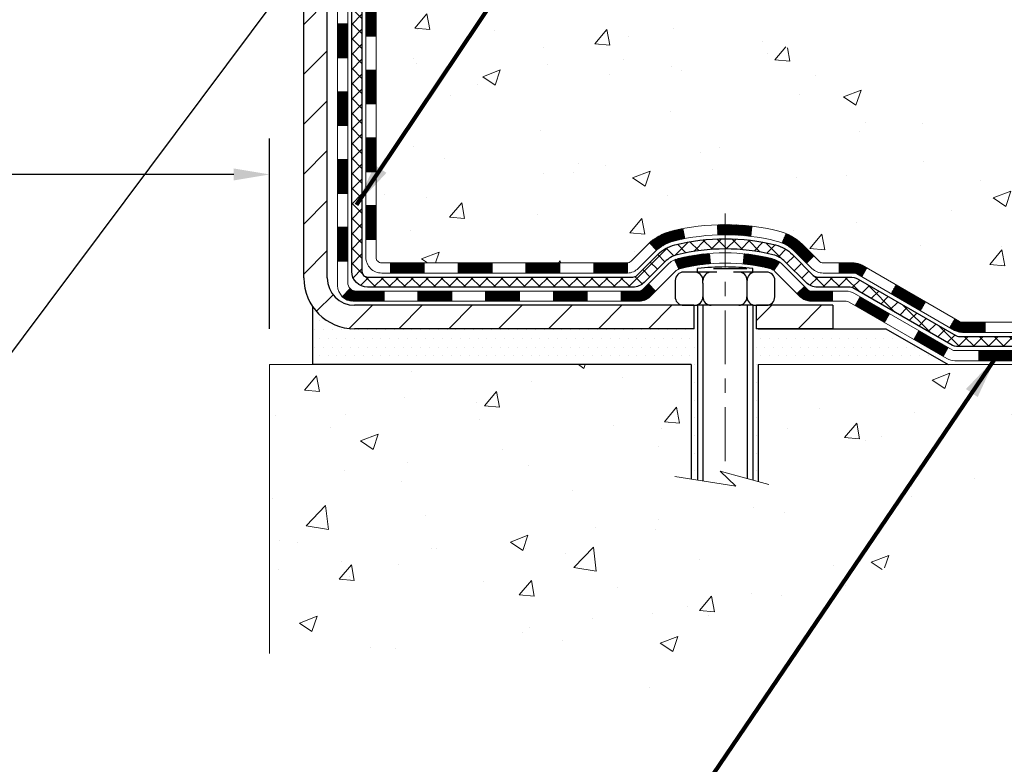
# Model space of a CAD drawing. Extents: x 780 to 3254, y -61 to 1977.
# Drawn here: x 808 to 815, y -48 to -43 of the extents above; entities that cross this region are included whole.
import ezdxf

# ---------------------------------------------------------------- set-up
doc = ezdxf.new("R2010")
doc.units = 0
doc.header["$LTSCALE"] = 5
doc.header["$MEASUREMENT"] = 0
doc.linetypes.add('CENTERX2', pattern=[4, 2.5, -0.5, 0.5, -0.5])
doc.layers.get('DEFPOINTS').update_dxf_attribs({"linetype": 'CONTINUOUS'})
for name, color, linetype, lineweight in [('CENTERLINE - L', 1, 'CENTERX2', 15), ('CONCRETE - H', 130, 'CONTINUOUS', 9), ('CONCRETE - L', 132, 'CONTINUOUS', 20), ('DECK COAT - H', 20, 'CONTINUOUS', 20), ('DECK COAT - L', 22, 'CONTINUOUS', 18), ('MIG FOOT - H', 251, 'CONTINUOUS', 20), ('MIG FOOT - L', 7, 'CONTINUOUS', 30), ('PVC SIDESHEET - H', 170, 'CONTINUOUS', 20), ('PVC SIDESHEET - L', 122, 'CONTINUOUS', 25), ('SCREW - L', 1, 'CONTINUOUS', 25), ('SETTING BED - H', 210, 'CONTINUOUS', 20), ('SETTING BED - L', 212, 'CONTINUOUS', 25), ('TEXT - 4', 241, 'CONTINUOUS', 25)]:
    doc.layers.add(name, color=color, linetype=linetype, lineweight=lineweight)
doc.layers.add('DIMS', color=50, linetype='CONTINUOUS')
doc.layers.add('METAL11', color=7, linetype='CONTINUOUS')
doc.styles.add('ROMANS', font='romans', dxfattribs={"width": 0.9})
doc.dimstyles.get("Standard").update_dxf_attribs({"dimtxt": 0.18, "dimasz": 0.18, "dimexe": 0.18, "dimexo": 0.0625, "dimgap": 0.09, "dimtad": 0, "dimtih": 1, "dimtoh": 1, "dimdec": 4, "dimzin": 0, "dimdsep": 46, "dimtxsty": 'Standard', "dimcen": 0.09, "dimadec": 0, "dimazin": 0, "dimtfac": 1, "dimtdec": 4, "dimtofl": 0, "dimtmove": 0, "dimatfit": 3, "dimfxl": 1, "dimtolj": 1, "dimtzin": 0, "dimarcsym": 0})
pattern_1 = [(45, (621.0113214819735, -206.5752409167667), (-0.003479849246914297, 0.003479849246914297), [])]
pattern_2 = [(49.99999999999999, (54.58164062500055, 0), (1.255205319551318, -0.1098162362195414), [0.13125, -1.44375]), (355, (54.58164062500055, 0), (-0.24281483382275, 1.316336233975021), [0.105, -1.155]), (100.45144446, (54.68624106675055, -0.009151351999999998), (1.012390481772446, 1.206519984195101), [0.111545336, -1.226998695999999]), (46.18420000000002, (54.58164062500055, 0.35), (1.867672328675251, -0.2896587413878839), [0.1968749999999999, -2.165624999999999]), (96.63563549, (54.73727992875055, 0.32586171275), (1.635658404929899, 1.704707551355463), [0.1673180985, -1.84049908]), (351.1841639899999, (54.58164062500055, 0.35), (1.635658403845853, 1.704707550472483), [0.1575, -1.73250000175]), (21, (54.75664062500054, 0.2625), (1.044587341207308, -0.7045830586643429), [0.13125, -1.44375]), (326.0000000000001, (54.75664062500054, 0.2625), (0.425801830862768, 1.269012578831993), [0.105, -1.155]), (71.45144474, (54.84368956950055, 0.2037847455), (1.470389159277449, 0.5644295174111191), [0.1115453325, -1.226998696]), (37.50000000000001, (54.58164062500055, 0), (0.02127974680525867, 0.582564244204795), [0, -1.141, 0, -1.1725, 0, -1.159375]), (7.499999999999999, (54.58164062500055, 0), (0.46037169052376, 0.6902204957941304), [0, -0.6685, 0, -1.11475, 0, -0.441875]), (327.5, (54.19139062500054, 0), (0.9341892633017157, -0.03947102553516457), [0, -0.4375, 0, -1.365, 0, -1.81125]), (317.5, (54.01639062500055, 0), (1.020575796349176, 0.175183719081556), [0, -0.56875, 0, -0.9064999999999999, 0, -1.28625])]

# ---------------------------------------------------------------- blocks, each defined once
blk = doc.blocks.new('*D277')
at = {"layer": 'DEFPOINTS', "color": 0, "transparency": 16777216}
for p in [(809.8539453325627, -43.87273032277128), (794.8539319707063, -45.19836252133607), (809.8539453325627, -45.19836252133607)]:
    blk.add_point(p, dxfattribs=at)
at = {"layer": 'DIMS', "color": 0, "lineweight": -2, "transparency": 16777216}
for p, q in [((794.8539319707063, -44.94836252133607), (794.8539319707063, -43.62273032277128)), ((809.8539453325627, -44.94836252133607), (809.8539453325627, -43.62273032277128)), ((795.1039319707063, -43.87273032277128), (799.2744953243765, -43.87273032277128)), ((809.6039453325627, -43.87273032277128), (801.7328286577098, -43.87273032277128))]:
    blk.add_line(p, q, dxfattribs=at)
at = {"layer": 'DIMS', "color": 0, "transparency": 16777216}
for points in [[(795.1039319707063, -43.83106365610461), (795.1039319707063, -43.91439698943794), (794.8539319707063, -43.87273032277128)], [(809.6039453325627, -43.83106365610461), (809.6039453325627, -43.91439698943794), (809.8539453325627, -43.87273032277128)]]:
    blk.add_solid(points, dxfattribs=at)
at = {"layer": 'DIMS', "color": 0, "transparency": 16777216, "insert": (800.5036619910431, -43.87273032277128), "char_height": 0.25, "attachment_point": 5}
blk.add_mtext('\\A1;15 IN\\P [381.0mm]', dxfattribs=at)

msp = doc.modelspace()

# ---------------------------------------------------------------- hatches: boundary and pattern name
at = {"layer": 'CONCRETE - H'}
h = msp.add_hatch(dxfattribs=at)
h.set_pattern_fill('AR-CONC', color=256, scale=0.175)
h.set_pattern_definition(pattern_2)
edge = h.paths.add_edge_path()
edge.add_spline(control_points=[(815.5592719870187, -37.76520081648891), (815.5862752686126, -37.98366033136665), (815.6461428221472, -38.97038355936513), (813.6831138163446, -39.57104313106947), (811.4369078066444, -41.29243120004645), (813.7648786595554, -43.73513832755748), (816.7709017744961, -43.07658287933668), (816.6670845790302, -44.80336184988187), (816.9651527472504, -45.19836511973813)], knot_values=[0, 0, 0, 0, 0.6097946140853878, 2.858453099672924, 5.125579893537633, 7.515392892573703, 10.37408797996856, 11.73227801265025, 11.73227801265025, 11.73227801265025, 11.73227801265025], degree=3, periodic=0)
edge.add_line((816.9651527472504, -45.19836511973813), (816.4721510952273, -45.19836511973944))
edge.add_line((816.4721510952273, -45.19836511973944), (816.4721526112062, -45.00151511122641))
edge.add_line((816.4721526112063, -45.00151511122641), (815.8024673952285, -45.00151511122641))
edge.add_arc((815.8024615443262, -44.96218955323991), 0.03932555842175329, 239.9750073353438, 270.00852453254913, ccw=False)
edge.add_line((815.7827839112065, -44.99623790562276), (815.6470214876106, -44.91785893481483))
edge.add_arc((815.5919034876108, -45.01332611122609), 0.1102359999996735, 420.0000000000208, 449.9999999999885)
edge.add_line((815.5919034876108, -44.90309011122645), (814.6839455465819, -44.90309011122645))
edge.add_arc((814.683945546582, -44.86372011122586), 0.03937000000058788, 240.0000000000178, 269.9999999998552, ccw=False)
edge.add_line((814.6642605465817, -44.89781553137334), (813.9841748764007, -44.50516840380476))
edge.add_arc((813.9241734196709, -44.60909061141763), 0.120000000186792, 419.9991969109579, 449.9999999882897)
edge.add_line((813.9241734196954, -44.48909061123084), (813.7127335531137, -44.48909061123072))
edge.add_arc((813.7127320372443, -44.44972061106813), 0.03937000019180292, 225.0000000556475, 270.0022060683869, ccw=False)
edge.add_line((813.6848932431604, -44.47755940520608), (813.5684267190267, -44.3610928810723))
edge.add_arc((813.3187247447212, -44.61079485537971), 0.3531319186155683, 405.0000000002197, 436.09799910914)
edge.add_arc((813.0294401516378, -45.77956462882031), 1.557170273114165, 436.0979991089843, 463.9020008910723)
edge.add_arc((812.7401555585542, -44.61079485538033), 0.3531319186160642, 463.902000891031, 492.1169401459002)
edge.add_line((812.5033290628536, -44.34884951207448), (812.3739870601146, -44.47755940520602))
edge.add_arc((812.3461482661395, -44.4497206112311), 0.03936999999965023, 269.9999999998759, 315.000000000181, ccw=False)
edge.add_line((812.3461482661394, -44.48909061123072), (810.6352431636553, -44.48909061123072))
edge.add_arc((810.6352431636552, -44.44972061123076), 0.03936999999999102, 179.9999999999586, 270, ccw=False)
edge.add_line((810.5958731636553, -44.44972061123076), (810.5958746796275, -40.41148848558498))
edge.add_arc((810.6352446796274, -40.41148848558487), 0.03936999999987378, 107.3023772371964, 180.0000000002068, ccw=False)
edge.add_arc((810.4959326388591, -39.9642743717485), 0.4290404058596133, 287.3023772371918, 306.9749010396789)
edge.add_arc((810.4194462990505, -39.90216627960911), 0.525199596184463, 309.5666441756442, 345.6920565175261)
edge.add_arc((809.3494961126514, -39.61531125279225), 1.632909065609325, 345.2170686115385, 355.1808035833561)
edge.add_arc((809.6186625848289, -39.84923917723086), 1.36141165189345, 364.0749794954085, 378.335053960157)
edge.add_arc((810.4841919625609, -39.55668427246064), 0.4478254090914005, 377.6402559384973, 431.8710970827335)
edge.add_arc((810.6542697311246, -39.07950070821431), 0.06004988997895327, 193.4822306558917, 239.2153921070779, ccw=False)
edge.add_line((810.5958746796275, -39.09350096703827), (810.5958746796275, -38.90426591817959))
edge.add_line((810.5958746796275, -38.90426591817959), (810.4974496796278, -38.90426591817959))
edge.add_line((810.4974496796278, -38.90426591817959), (810.4974496796278, -38.89971336205952))
edge.add_arc((810.5368196796277, -38.8997133620594), 0.03936999999987023, 122.90315213924501, 180.0000000001654, ccw=False)
edge.add_line((810.515433082992, -38.86665870453083), (810.8306510234478, -38.66271047305776))
edge.add_arc((810.6496789365208, -38.46156047881811), 0.2705775608385174, 311.9773110941287, 358.5307111491788)
edge.add_line((810.9201675348379, -38.46849838987015), (811.2080802150499, -38.46849838987021))
edge.add_arc((811.2092840565933, -38.39096207393334), 0.07754566089423384, 269.1104878121386, 360.8895121878811)
edge.add_line((811.2868203725302, -38.38975823238985), (811.2868203725302, -37.76520081648914))
edge.add_line((811.2868203725302, -37.76520081648914), (815.5592719870189, -37.76520081648914))
h.paths.add_polyline_path([(811.262381173016, -39.16530110788209), (813.0957145063494, -39.16530110788209), (813.0957145063494, -38.37363444121542), (811.262381173016, -38.37363444121542)], flags=24)
h = msp.add_hatch(dxfattribs=at)
h.set_pattern_fill('AR-CONC', color=256, scale=0.175)
h.set_pattern_definition(pattern_2)
edge = h.paths.add_edge_path()
edge.add_line((816.9651527472486, -45.19836252131615), (813.259663951202, -45.19836252132652))
edge.add_line((813.259663951202, -45.19836252132652), (813.2596639512043, -46.01404186365631))
edge.add_line((813.2596639512043, -46.01404186365631), (812.9940795216585, -45.9408660573586))
edge.add_line((812.9940795216585, -45.9408660573586), (813.1043313364479, -46.04431033792509))
edge.add_line((813.1043313364479, -46.04431033792509), (812.79218134074, -45.99521247124483))
edge.add_line((812.79218134074, -45.99521247124483), (812.7921813407378, -45.19836252132783))
edge.add_line((812.7921813407378, -45.19836252132783), (809.8539453325628, -45.19836252133604))
edge.add_line((809.8539453325628, -45.19836252133604), (809.8539453325628, -47.21170911077798))
edge.add_spline(control_points=[(809.8539453325627, -47.21170911077798), (810.3150351221, -47.1939926824791), (811.2677619538753, -47.15159030918424), (813.0924024733775, -47.84880702358996), (814.4079330254452, -45.85155595437764), (816.7481568342042, -46.34447963817929), (816.9279266534305, -45.39498623840854), (816.9651527472486, -45.19836252131615)], knot_values=[0, 0, 0, 0, 1.397542953257051, 2.888557172055539, 5.206804231476753, 7.352993343371979, 7.913495353115882, 7.913495353115882, 7.913495353115882, 7.913495353115882], degree=3, periodic=0)
at = {"layer": 'DECK COAT - H'}
h = msp.add_hatch(dxfattribs=at)
h.set_pattern_fill('ANSI31', color=256, scale=0.03937, style=0)
h.set_pattern_definition([(45, (626.0677597166516, -161.8330530622397), (-0.003479849246914297, 0.003479849246914297), [])])
h.paths.add_polyline_path([(810.5250071636536, -44.09011284883764), (810.5958731636537, -44.0901128488377), (810.5958731636536, -44.3263328488377), (810.5250071636535, -44.32633284883764)])
h.paths.add_polyline_path([(810.5250071636539, -43.61767284883764), (810.5958731636539, -43.61767284883769), (810.5958731636538, -43.8538928488377), (810.5250071636538, -43.85389284883764)])
h.paths.add_polyline_path([(810.5250071636541, -43.14523445543794), (810.5958731636541, -43.14523445543799), (810.595873163654, -43.38145284883769), (810.5250071636541, -43.38145284883763)])
h.paths.add_polyline_path([(810.5250071636544, -42.67279445543793), (810.5958731636543, -42.67279445543799), (810.5958731636542, -42.90901445543799), (810.5250071636543, -42.90901445543793)])
h.paths.add_polyline_path([(810.3281571636554, -43.76838832681859), (810.3990231636539, -43.76838832681864), (810.3990231636537, -44.00460832681865), (810.328157163655, -44.00460832681859)])
h.paths.add_polyline_path([(810.3281571636564, -43.29594832681858), (810.3990231636542, -43.29594832681864), (810.3990231636541, -43.53216832681864), (810.328157163656, -43.53216832681859)])
h.paths.add_polyline_path([(810.3281571636575, -42.82350832681858), (810.3990231636545, -42.82350832681863), (810.3990231636543, -43.05972832681864), (810.3281571636569, -43.05972832681858)])
h = msp.add_hatch(dxfattribs=at)
h.set_pattern_fill('ANSI31', color=256, scale=0.03937, style=0)
h.set_pattern_definition([(45, (629.8548187343696, -206.4755455920593), (-0.003479849246914297, 0.003479849246914297), [])])
h.paths.add_polyline_path([(811.168420251636, -44.48908801280889), (811.4046402516358, -44.48908801280889), (811.4046402516358, -44.55995401280891), (811.168420251636, -44.55995401280891)])
h.paths.add_polyline_path([(811.3601521516359, -44.68593801280887), (811.5963721516357, -44.68593801280887), (811.5963721516357, -44.75680401280889), (811.3601521516359, -44.75680401280889)])
h.paths.add_polyline_path([(810.8877121516359, -44.68593801280887), (811.1239321516357, -44.68593801280887), (811.1239321516357, -44.75680401280889), (810.8877121516359, -44.75680401280889)])
edge = h.paths.add_edge_path()
edge.add_arc((810.4580781636533, -44.62688301280887), 0.05905499999999223, 225.0000000000195, 270.0000000000276)
edge.add_line((810.4580781636533, -44.68593801280887), (810.6514921516356, -44.68593801280887))
edge.add_line((810.6514921516357, -44.68593801280887), (810.6514921516357, -44.75680401280889))
edge.add_line((810.6514921516357, -44.75680401280889), (810.4383931636537, -44.75680401280889))
edge.add_arc((810.4383931636522, -44.64656801281527), 0.1102359999936198, 224.9999999980676, 270.00000000072384, ccw=False)
edge.add_line((810.3604445405232, -44.72451663593902), (810.4163199726903, -44.66864120377185))
h.paths.add_polyline_path([(810.3281571636545, -44.24082832681848), (810.3990231636536, -44.24099695984041), (810.3990231636535, -44.47721695984041), (810.328157163654, -44.47704832681848)])
h.paths.add_polyline_path([(810.695980251636, -44.48908801280889), (810.9322002516358, -44.48908801280889), (810.9322002516358, -44.55995401280891), (810.695980251636, -44.55995401280891)])
h = msp.add_hatch(dxfattribs=at)
h.set_pattern_fill('ANSI31', color=256, scale=0.03937, style=0)
h.set_pattern_definition(pattern_1)
h.paths.add_polyline_path([(811.640860251636, -44.48908801280886), (811.8770802516358, -44.48908801280886), (811.8770802516358, -44.55995401280891), (811.640860251636, -44.55995401280891)])
h.paths.add_polyline_path([(812.113300251636, -44.48908801280886), (812.3461482661374, -44.48908801280886, 0.02144170134057288), (812.3495202516362, -44.48894334408593), (812.3495202516358, -44.55995401280891), (812.113300251636, -44.55995401280891)])
h.paths.add_polyline_path([(812.5033290628518, -44.34884691365264, -0.1237366593047226), (812.6553113980655, -44.26800424611688, -0.01313217533143259), (812.7351864807258, -44.2504465878545), (812.7485778105008, -44.32003582727311, 0.01313217533147817), (812.6723378008347, -44.33679444574398, 0.1237366593049013), (812.5508550596804, -44.40141372429813)])
h.paths.add_polyline_path([(811.8325921516359, -44.6859380128089), (812.0688121516357, -44.6859380128089), (812.0688121516357, -44.75680401280889), (811.8325921516359, -44.75680401280889)])
h.paths.add_polyline_path([(812.6770708200833, -44.46780850313096, -0.04324640446576285), (812.7026069613137, -44.45908813396989, -0.04070359398944642), (812.9208510666379, -44.42358280634497), (812.9265080242305, -44.49422265902599, 0.04070359398944876), (812.719633364083, -44.52787833359702, 0.04324640446531137), (812.705676580212, -44.5326444533705)])
h.paths.add_polyline_path([(812.3050321516359, -44.6859380128089), (812.4276862058906, -44.6859380128089, 0.1989123673794921), (812.4555249998658, -44.67440680678425), (812.4942209234916, -44.63571088315852), (812.5443307526473, -44.6858207123141), (812.5056348290215, -44.72451663593981, -0.198912367379553), (812.4276862058906, -44.75680401280889), (812.3050321516359, -44.75680401280889)])
h.paths.add_polyline_path([(812.9753650987665, -44.22333095882596, -0.008683585791257758), (813.0294401516361, -44.22239175728428), (813.0294401516361, -44.29325775728427, 0.008683585791259676), (812.9778260259772, -44.29415421625786)])
h.paths.add_polyline_path([(813.0294401516361, -44.22239175728428, -0.03014854381015566), (813.2167145364355, -44.2336941303926), (813.2081917776965, -44.30404576533792, 0.03014854381015595), (813.0294401516361, -44.29325775728427)])
h.paths.add_polyline_path([(813.1633779607007, -44.42585160761653, -0.03601941678383571), (813.3562733419578, -44.45908813396978, -0.0935601540946129), (813.4089937465498, -44.48321661118369), (813.3680612884615, -44.54106575837586, 0.09356015409565223), (813.3392469391885, -44.52787833359688, 0.03601941678380825), (813.156400459178, -44.49637326690289)])
h.paths.add_polyline_path([(813.5316795109788, -44.70295067266878), (813.5817893401343, -44.65284084351303), (813.6033553034055, -44.67440680678423, 0.1989123673796988), (813.6311940973808, -44.68593801280893), (813.7784378973809, -44.68593801280893), (813.7784378973809, -44.75680401280892), (813.6311940973807, -44.75680401280889, -0.1989123673795969), (813.5532454742498, -44.72451663593979)])
h.paths.add_polyline_path([(813.518316889871, -44.4112001118075, 0.09785809462208828), (813.4273972044195, -44.35028439658777), (813.4546806347638, -44.28488099923988, -0.09785809462147925), (813.5684267190258, -44.36109028265142), (813.6477672818557, -44.44043084548139), (813.5976574527004, -44.49054067463698)])
h = msp.add_hatch(dxfattribs=at)
h.set_pattern_fill('ANSI31', color=256, scale=0.03937, style=0)
h.set_pattern_definition(pattern_1)
h.paths.add_polyline_path([(813.8237554371342, -44.48908801280894), (813.9241734196936, -44.48908801280897, -0.1316523525283877), (813.9841733604211, -44.50516493013385), (814.0174083005132, -44.52435310646846), (813.9819753005132, -44.58572486273309), (813.9466208450677, -44.56531298525048, 0.1316523525285442), (813.9266208648252, -44.55995401280885), (813.8237554371342, -44.55995401280888)])
h.paths.add_polyline_path([(814.1865478887594, -44.70383474605524), (814.2219808887595, -44.64246298979067), (814.4265534770053, -44.76057287311264), (814.3911204770053, -44.82194462937722)])
h.paths.add_polyline_path([(814.6311260652512, -44.87868275643459), (814.6642605660263, -44.8978129441789, 0.1316523525284907), (814.68394554658, -44.90308751280458), (814.8430003465799, -44.90308751280458), (814.8430003465799, -44.97395351280452), (814.6839455465798, -44.97395351280449, -0.131652352528452), (814.6288276010297, -44.95918472065262), (814.5956930652512, -44.9400545126992)])
h.paths.add_polyline_path([(815.0792203465801, -44.90308751280458), (815.3154403465799, -44.90308751280458), (815.3154403465799, -44.97395351280455), (815.0792203465801, -44.97395351280452)])
h.paths.add_polyline_path([(815.5516603465801, -44.90308751280458), (815.5919034876089, -44.90308751280458, -0.1316524975873674), (815.6470214876086, -44.91785633639294), (815.7827823952267, -44.99623793295164), (815.7473493952267, -45.05760968921621), (815.6115884876086, -44.97922809265751, 0.1316524975873194), (815.5919034876089, -44.97395351280458), (815.5516603465801, -44.97395351280458)])
h.paths.add_polyline_path([(815.9997110952265, -45.00151251280455), (816.2359310952268, -45.00151251280455), (816.2359310952268, -45.07237851280451), (815.9997110952265, -45.07237851280451)])
h.paths.add_polyline_path([(813.9357075856667, -44.78631509265745), (813.9711405856667, -44.72494333639288), (814.1757131065489, -44.84305333639302), (814.1402801065489, -44.9044250926576)])
h.paths.add_polyline_path([(814.3802856274308, -44.96116333639299), (814.5848581483126, -45.07927333639297), (814.5494251483127, -45.14064509265749), (814.3448526274308, -45.02253509265754)])
h.paths.add_polyline_path([(814.7977348480497, -45.09993751280454), (815.0339548480499, -45.09993751280454), (815.0339548480499, -45.17080351280453), (814.7977348480497, -45.17080351280453)])
h.paths.add_polyline_path([(815.2701748480497, -45.09993751280454), (815.5063948480499, -45.09993751280454), (815.5063948480499, -45.17080351280453), (815.2701748480497, -45.17080351280453)])
h.paths.add_polyline_path([(815.7426148480497, -45.09993751280451), (815.9788348480499, -45.09993751280451), (815.9788348480499, -45.17080351280453), (815.7426148480497, -45.17080351280453)])
h.paths.add_polyline_path([(816.2150548480497, -45.09993751280451), (816.4512748480499, -45.09993751280451), (816.4512748480499, -45.17080351280453), (816.2150548480497, -45.17080351280453)])
at = {"layer": 'MIG FOOT - H'}
h = msp.add_hatch(dxfattribs=at)
h.set_pattern_fill('ANSI31', color=256, scale=1.9685, style=0)
h.set_pattern_definition([(45, (-140.631728793724, -505.3278649435627), (-0.1739924623457148, 0.1739924623457148), [])])
h.paths.add_polyline_path([(810.2559386516348, -39.00721302132661), (810.0919386516348, -39.0072130213265), (810.0919386516356, -39.5697130213265), (810.2559386516353, -39.5697130213265)])
edge = h.paths.add_edge_path()
edge.add_line((810.2559386516353, -39.9447130213265), (810.0919386516356, -39.9447130213265))
edge.add_line((810.0919386516356, -39.9447130213265), (810.0919386516355, -44.59403302132649))
edge.add_arc((810.4462686516356, -44.59403302132643), 0.3543300000001182, 180.0000000000092, 269.9999999999816)
edge.add_line((810.4462686516355, -44.94836302132649), (812.8106886206353, -44.94836302132649))
edge.add_line((812.8106886206353, -44.94836302132649), (812.8106886206353, -44.78436302132645))
edge.add_line((812.8106886206353, -44.78436302132645), (810.4462686516355, -44.78436302132651))
edge.add_arc((810.4462686516354, -44.59403302132655), 0.1903299999999604, 179.9999999999829, 270.0000000000342, ccw=False)
edge.add_line((810.2559386516355, -44.59403302132649), (810.2559386516353, -39.9447130213265))
h.paths.add_polyline_path([(813.7794386516351, -44.78436302132651), (813.2481916826354, -44.78436302132662), (813.2481916826353, -44.94836302132649), (813.7794386516351, -44.94836302132655)])
at = {"layer": 'PVC SIDESHEET - H'}
h = msp.add_hatch(dxfattribs=at)
h.set_pattern_fill('ANSI37', color=256, scale=0.59055, style=0)
h.set_pattern_definition([(45, (626.0677597166516, -92.62016694568067), (-0.05219773870371446, 0.05219773870371446), []), (135, (626.0677597166516, -92.62016694568067), (-0.05219773870371446, -0.05219773870371446), [])])
edge = h.paths.add_edge_path()
edge.add_line((810.4265821636537, -44.54814301280889), (810.4265821636544, -40.34894359486559))
edge.add_line((810.4265821636544, -40.34894359486559), (810.4974481636486, -40.34894359486559))
edge.add_line((810.4974481636486, -40.34894359486559), (810.4974481636538, -44.54814301280889))
edge.add_arc((810.5368181636537, -44.54814301280897), 0.0393699999999626, 179.9999999998759, 270.0000000000828)
edge.add_line((810.5368181636538, -44.58751301280893), (812.3869172360144, -44.58751301280888))
edge.add_arc((812.3869172360143, -44.54814301280903), 0.03936999999984891, 270, 315)
edge.add_line((812.4147560299895, -44.57598180678423), (812.5600505691835, -44.43068726759007))
edge.add_arc((812.7401555585527, -44.61079225695909), 0.2547069186167359, 103.90200089107668, 135.0000000000011, ccw=False)
edge.add_arc((813.0294401516361, -45.77956203039862), 1.458745273114345, 90.00000000000108, 103.90200089107782, ccw=False)
edge.add_line((813.0294401516361, -44.32081675728427), (813.0294401516361, -44.39168275728426))
edge.add_arc((813.0294401516361, -45.77956203039867), 1.387879273114407, 90.00000000000233, 103.9020008910806)
edge.add_arc((812.7401555585526, -44.61079225695901), 0.1838409186166517, 103.9020008910817, 135.0000000000188)
edge.add_line((812.6101603983392, -44.48079709674565), (812.4648658591452, -44.62609163593974))
edge.add_arc((812.3869172360143, -44.54814301280894), 0.1102359999999436, 270, 315.00000000002876, ccw=False)
edge.add_line((812.3869172360143, -44.65837901280887), (810.5368181636537, -44.65837901280887))
edge.add_arc((810.5368181636537, -44.54814301280889), 0.1102359999999862, 180, 270, ccw=False)
edge = h.paths.add_edge_path()
edge.add_arc((813.029440151636, -45.77956203039859), 1.458745273114317, 76.09799910893571, 89.99999999999659, ccw=False)
edge.add_arc((813.3187247447191, -44.61079225695871), 0.2547069186164148, 45.00000000000682, 76.09799910894469, ccw=False)
edge.add_line((813.498829734088, -44.4306872675899), (813.6441242732823, -44.57598180678421))
edge.add_arc((813.6719630672576, -44.5481430128089), 0.03936999999999817, 224.9999999999854, 270)
edge.add_line((813.6719630672576, -44.58751301280891), (813.8978003796269, -44.58751301280891))
edge.add_arc((813.8978003796269, -44.70751301280891), 0.1200000000000045, 59.999999999999716, 90, ccw=False)
edge.add_line((813.957800379627, -44.60358996435478), (814.6378866107252, -44.99623793295152))
edge.add_arc((814.6575716107252, -44.96214251280458), 0.03936999999997912, 239.9999999999183, 269.9999999999586)
edge.add_line((814.6575716107252, -45.00151251280455), (815.602452647315, -45.00151251280455))
edge.add_line((815.602452647315, -45.00151251280455), (815.602452647315, -45.07237851280451))
edge.add_line((815.602452647315, -45.07237851280451), (814.6575716107252, -45.07237851280451))
edge.add_arc((814.6575716107251, -44.96214251280461), 0.110235999999901, 239.9999999999919, 270.0000000000148, ccw=False)
edge.add_line((814.6024536107252, -45.0576096892161), (813.9202478275506, -44.66373799665752))
edge.add_arc((813.9002478275506, -44.69837901280886), 0.03999999999995874, 59.99999999999596, 90)
edge.add_line((813.9002478275506, -44.6583790128089), (813.6719630672575, -44.65837901280887))
edge.add_arc((813.6719630672575, -44.54814301280889), 0.1102359999999862, 225.0000000000313, 270, ccw=False)
edge.add_line((813.5940144441267, -44.62609163593979), (813.4487199049322, -44.48079709674534))
edge.add_arc((813.3187247447191, -44.61079225695857), 0.183840918616278, 45.0000000000407, 76.09799910895401)
edge.add_arc((813.0294401516359, -45.77956203039862), 1.387879273114349, 76.09799910893933, 89.9999999999953)
edge.add_line((813.0294401516361, -44.39168275728426), (813.0294401516361, -44.32081675728427))
at = {"layer": 'SETTING BED - H', "linetype": 'Continuous'}
h = msp.add_hatch(dxfattribs=at)
h.set_pattern_fill('DOTS', color=256, scale=0.9842500000000001, style=0)
h.set_pattern_definition([(7.016477563892661e-15, (793.867423349864, -54.54936628721607), (0.0307578125, 0.061515625), [0, -0.061515625])])
edge = h.paths.add_edge_path()
edge.add_line((812.7921813407378, -45.19836252132783), (812.79218134074, -45.99521247124483))
edge.add_line((812.79218134074, -45.99521247124483), (812.836583370534, -46.00219643718791))
edge.add_line((812.836583370534, -46.00219643718791), (812.836583370534, -44.78436302132648))
edge.add_line((812.836583370534, -44.78436302132648), (812.810688620636, -44.78436302132648))
edge.add_line((812.810688620636, -44.78436302132648), (812.810688620636, -44.94836302132646))
edge.add_line((812.810688620636, -44.94836302132646), (810.4462686516362, -44.94836302132646))
edge.add_arc((810.4462686516365, -44.59403302132575), 0.354330000000715, 214.9331046699449, 269.99999999994486, ccw=False)
edge.add_line((810.1557814195131, -44.79692934182908), (810.1554239037802, -45.19836252133522))
edge.add_line((810.1554239037802, -45.19836252133522), (812.7921813407378, -45.19836252132783))
h.paths.add_polyline_path([(813.2222969327387, -44.78436302132648), (813.248191682636, -44.78436302132648), (813.248191682636, -44.94836302132652), (814.1504104017596, -44.94836302132402), (814.5834222376274, -45.1983625213228), (813.259663951202, -45.19836252132652), (813.2596639512043, -46.01404186365631), (813.2222969327387, -46.00374622354727)])

# ---------------------------------------------------------------- linework, layer by layer
at = {"layer": 'CENTERLINE - L', "ltscale": 0.03}
msp.add_line((813.0294401516361, -44.14526440741071), (813.0294401516361, -45.94980947462043), dxfattribs=at)
at = {"layer": 'CONCRETE - L'}
for p, q in [((809.8539453325627, -45.19836252133607), (812.7921813407378, -45.19836252132786)), ((809.8539453325627, -45.19836252133608), (809.8539453325627, -47.21170911077801)), ((812.79218134074, -45.99521247124486), (812.7921813407378, -45.19836252132786)), ((813.259663951202, -45.19836252132655), (813.2596639512043, -46.01404186365634)), ((813.259663951202, -45.19836252132655), (816.9651527472486, -45.19836252131618))]:
    msp.add_line(p, q, dxfattribs=at)
msp.add_lwpolyline([(813.3331873670576, -46.03429958451003), (812.9940795216585, -45.94086605735863), (813.1043313364479, -46.04431033792512), (812.6800288793557, -45.97757208465951)], dxfattribs=at)
at = {"layer": 'DECK COAT - L'}
for p, q in [((810.328157163657, -42.82350832681858), (810.399023163657, -42.82350832681863)), ((810.5250071636502, -42.90901445543793), (810.5958731636503, -42.90901445543799)), ((810.3281571636566, -43.05972832681858), (810.3990231636566, -43.05972832681864)), ((810.5250071636493, -43.14523445543794), (810.5958731636493, -43.14523445543799)), ((810.3281571636556, -43.29594832681858), (810.3990231636557, -43.29594832681864)), ((810.5250071636548, -43.38145284883763), (810.5958731636548, -43.38145284883769)), ((810.3281571636556, -43.53216832681859), (810.3990231636557, -43.53216832681864)), ((810.5250071636543, -43.61767284883764), (810.5958731636543, -43.61767284883769)), ((810.3281571636551, -43.76838832681859), (810.3990231636551, -43.76838832681864)), ((810.5250071636542, -43.85389284883764), (810.5958731636542, -43.8538928488377)), ((810.3281571636543, -44.00460832681859), (810.3990231636543, -44.00460832681865)), ((810.5250071636541, -44.09011284883764), (810.5958731636541, -44.0901128488377)), ((810.328157163654, -44.24082832681859), (810.3990231636541, -44.24082832681865)), ((812.7485778105008, -44.32003582727314), (812.7351864807258, -44.2504465878545)), ((812.9778260259772, -44.29415421625786), (812.9753650987665, -44.22333095882596)), ((813.2081917776965, -44.30404576533792), (813.2167145364355, -44.2336941303926)), ((810.5250071636539, -44.32633284883764), (810.5958731636539, -44.3263328488377)), ((813.4273972044195, -44.3502843965878), (813.4546806347637, -44.28488099924008)), ((812.5508550596803, -44.40141372429802), (812.5033290628519, -44.34884691365281)), ((810.328157163654, -44.4770483268186), (810.3990231636541, -44.47704832681865)), ((812.705676580212, -44.53264445337047), (812.6770708200831, -44.46780850313056)), ((812.9265080242305, -44.49422265902596), (812.9208510666379, -44.42358280634497)), ((813.156400459178, -44.49637326690291), (813.1633779607007, -44.42585160761664)), ((813.5976574527006, -44.49054067463684), (813.6477672818557, -44.44043084548142)), ((810.695980251636, -44.48908801280889), (810.695980251636, -44.55995401280891)), ((810.9322002516358, -44.48908801280889), (810.9322002516358, -44.55995401280891)), ((811.168420251636, -44.48908801280889), (811.168420251636, -44.55995401280891)), ((811.4046402516358, -44.48908801280889), (811.4046402516358, -44.55995401280891)), ((811.640860251636, -44.48908801280894), (811.640860251636, -44.55995401280891)), ((811.8770802516358, -44.48908801280894), (811.8770802516358, -44.55995401280891)), ((812.113300251636, -44.48908801280894), (812.113300251636, -44.55995401280897)), ((812.3495202516362, -44.48908801280889), (812.3495202516358, -44.55995401280891)), ((813.3680612884616, -44.54106575837577), (813.4089937465499, -44.48321661118351)), ((813.8237554371342, -44.48908801280889), (813.8237554371342, -44.55995401280891)), ((813.9819752543688, -44.58572494265758), (814.0174082543688, -44.52435318639295)), ((810.4163199726905, -44.66864120377185), (810.3604445405232, -44.72451663593902)), ((810.6514921516357, -44.68593801280887), (810.6514921516357, -44.75680401280889)), ((810.8877121516359, -44.68593801280887), (810.8877121516359, -44.75680401280889)), ((811.1239321516357, -44.68593801280887), (811.1239321516357, -44.75680401280889)), ((811.3601521516359, -44.68593801280887), (811.3601521516359, -44.75680401280889)), ((811.5963721516357, -44.68593801280887), (811.5963721516357, -44.75680401280889)), ((811.8325921516359, -44.68593801280887), (811.8325921516359, -44.75680401280889)), ((812.0688121516357, -44.68593801280887), (812.0688121516357, -44.75680401280889)), ((812.3050321516359, -44.68593801280887), (812.3050321516359, -44.75680401280889)), ((812.5443307526473, -44.6858207123141), (812.4942209234916, -44.63571088315852)), ((813.5817893401343, -44.65284084351303), (813.5316795109791, -44.70295067266861)), ((813.7784378973809, -44.68593801280893), (813.7784378973809, -44.75680401280889)), ((814.186547775251, -44.70383494265759), (814.221980775251, -44.64246318639301)), ((813.9357075856667, -44.78631509265757), (813.9711405856667, -44.72494333639299)), ((814.3911202961328, -44.82194494265759), (814.4265532961329, -44.76057318639301)), ((814.140280106549, -44.90442509265757), (814.175713106549, -44.84305333639299)), ((814.5956928170147, -44.94005494265759), (814.6311258170147, -44.87868318639301)), ((814.8430003465799, -44.97395351280455), (814.8430003465799, -44.90308751280453)), ((814.3448526274308, -45.02253509265763), (814.3802856274308, -44.96116333639299)), ((814.5494251483126, -45.14064509265763), (814.5848581483126, -45.07927333639305)), ((814.7977348480497, -45.17080351280453), (814.7977348480497, -45.09993751280451))]:
    msp.add_line(p, q, dxfattribs=at)
for points in [[(810.4383931636536, -44.75680401280889, -0.414213562373095), (810.3281571636536, -44.64656801280891), (810.3281571636626, -40.33398871902602)], [(810.3990231636559, -40.33398871902635), (810.3990231636534, -44.62688301280887, 0.414213562373095), (810.4580781636533, -44.68593801280887)], [(810.6352431636534, -44.55995401280891, -0.414213562373095), (810.5250071636534, -44.44971801280887), (810.5250071636556, -40.4114842310624)], [(810.5958731636556, -40.41148588716303), (810.5958731636534, -44.44971801280887, 0.414213562373095), (810.6352431636534, -44.48908801280889)], [(810.6352431636534, -44.48908801280889), (812.3461482661376, -44.48908801280886, 0.1989123673796998), (812.3739870601128, -44.47755680678419), (812.4904535842454, -44.36109028265174, -0.1365295740960137), (812.6553113980656, -44.26800424611685, -0.1219165551892847), (813.4035689052064, -44.26800424611682, -0.1365295740960137), (813.5684267190261, -44.36109028265171), (813.6848932431586, -44.47755680678424, 0.1989123673796998), (813.712732037134, -44.48908801280889), (813.9241734196936, -44.48908801280897, -0.1316523525283649), (813.9841733604211, -44.50516493013385), (814.6642605465798, -44.8978129329515, 0.1316524975873946), (814.6839455465799, -44.90308751280458), (815.591903487609, -44.90308751280458, -0.1316524975874045)], [(815.591903487609, -44.97395351280458), (814.6839455465799, -44.97395351280449, -0.1316524975873946), (814.6288275465799, -44.95918468921608), (813.9466208450677, -44.56531298525048, 0.1316523525284855), (813.9266208648252, -44.55995401280885), (813.712732037134, -44.55995401280891, -0.1989123673796998), (813.634783414003, -44.52766663593975), (813.5183168898709, -44.4112001118073, 0.1365295740960137), (813.386542502437, -44.33679444574393, 0.1219165551892847), (812.672337800835, -44.33679444574395, 0.1365295740960137), (812.540563413401, -44.4112001118073), (812.4240968892684, -44.52766663593977, -0.1903426122985657), (812.3495202516358, -44.55995401280891), (810.6352431636534, -44.55995401280891)], [(810.4580781636533, -44.68593801280887), (812.4276862058907, -44.6859380128089, 0.1989123673796998), (812.4555249998659, -44.67440680678417), (812.629647554122, -44.50028425252831, -0.1365295740960137), (812.7026069613138, -44.45908813396989, -0.1219165551892847), (813.3562733419582, -44.45908813396986, -0.1365295740960137), (813.4292327491496, -44.50028425252831), (813.6033553034055, -44.67440680678423, 0.1989123673796998), (813.6311940973808, -44.68593801280893), (813.871427480362, -44.68593801280893, -0.1316524975874019), (813.931427480362, -44.7020149643548), (814.61151371146, -45.09466293295151, 0.1316524975873946), (814.6311987114602, -45.09993751280454), (816.4512748480499, -45.09993751280451)], [(816.4512748480499, -45.17080351280453), (814.6311987114602, -45.17080351280453, -0.1316524975873946), (814.5760807114602, -45.15603468921612), (813.8938749282856, -44.76216299665757, 0.1316524975874622), (813.8738749282857, -44.75680401280895), (813.6311940973808, -44.75680401280889, -0.1989123673796998), (813.5532454742498, -44.72451663593979), (813.379122919994, -44.55039408168384, 0.1365295740960137), (813.3392469391888, -44.52787833359697, 0.1219165551892847), (812.7196333640832, -44.52787833359699, 0.1365295740960137), (812.6797573832775, -44.55039408168387), (812.5056348290216, -44.72451663593976, -0.1989123673796998), (812.4276862058907, -44.75680401280889), (810.4383931636536, -44.75680401280889)]]:
    msp.add_lwpolyline(points, format="xyb", dxfattribs=at)
at = {"layer": 'METAL11'}
for p, q in [((812.8106886206353, -44.94836302132649), (812.8106886206353, -44.94836302132649)), ((812.8106886206356, -44.94836302132649), (812.8106886206356, -44.94836302132649)), ((812.8106886206358, -44.94836302132649), (812.8106886206358, -44.94836302132649))]:
    msp.add_line(p, q, dxfattribs=at)
at = {"layer": 'MIG FOOT - L'}
for p, q in [((810.0919386516355, -44.59403302132649), (810.0919386516356, -39.9447130213265)), ((810.2559386516355, -44.59403302132649), (810.255938651635, -39.9447130213265)), ((812.8106886206353, -44.78436302132651), (810.4462686516355, -44.78436302132651)), ((812.8106886206352, -44.78436302132645), (812.8106886206353, -44.94836302132649)), ((813.2481916826354, -44.94836302132655), (813.2481916826354, -44.78436302132662)), ((813.7794386516355, -44.78436302132651), (813.2481916826354, -44.78436302132656)), ((813.7794386516352, -44.78436302132651), (813.7794386516354, -44.94836302132655)), ((813.7794386516352, -44.78436302132651), (813.7794386516355, -44.94836302132649)), ((812.8106886206353, -44.94836302132649), (810.4462686516355, -44.94836302132649)), ((813.7794386516355, -44.94836302132649), (813.2481916826354, -44.94836302132655))]:
    msp.add_line(p, q, dxfattribs=at)
for radius in [0.3543300000000045, 0.1903300000000045]:
    msp.add_arc((810.4462686516355, -44.59403302132649), radius, 180, 270, dxfattribs=at)
at = {"layer": 'PVC SIDESHEET - L'}
for points in [[(810.5368181636537, -44.65837901280887, -0.414213562373095), (810.4265821636537, -44.54814301280889), (810.4265821636557, -40.3339887190265)], [(810.4974481636556, -40.34894359486573), (810.4974481636538, -44.54814301280889, 0.414213562373095), (810.5368181636537, -44.58751301280891)], [(810.5368181636537, -44.58751301280891), (812.3869172360144, -44.58751301280888, 0.1989123673796998), (812.4147560299896, -44.57598180678421), (812.5600505691837, -44.43068726759004, -0.1365295740960137), (812.6789591796896, -44.36354619004337, -0.1219165551892847), (813.3799211235822, -44.36354619004334, -0.1365295740960137), (813.4988297340881, -44.43068726759001), (813.6441242732823, -44.57598180678421, 0.1989123673796998), (813.6719630672576, -44.58751301280891), (813.8978003796269, -44.58751301280891, -0.1316524975874019), (813.957800379627, -44.60358996435478), (814.6378866107251, -44.99623793295152, 0.1316524975873946), (814.6575716107252, -45.00151251280455), (815.602452647315, -45.00151251280455)], [(815.602452647315, -45.07237851280451), (814.6575716107252, -45.07237851280451, -0.1316524975873946), (814.6024536107252, -45.0576096892161), (813.9202478275507, -44.66373799665755, 0.1316524975875106), (813.9002478275506, -44.6583790128089), (813.6719630672576, -44.65837901280887, -0.1989123673796998), (813.5940144441266, -44.62609163593977), (813.4487199049324, -44.4807970967456, 0.1365295740960137), (813.362894720813, -44.43233638967045, 0.1219165551892847), (812.695985582459, -44.43233638967047, 0.1365295740960137), (812.6101603983393, -44.48079709674557), (812.4648658591452, -44.62609163593974, -0.1989123673796998), (812.3869172360144, -44.65837901280887), (810.5368181636537, -44.65837901280887)]]:
    msp.add_lwpolyline(points, format="xyb", dxfattribs=at)
at = {"layer": 'SCREW - L'}
for p, q in [((812.8375010793953, -44.55293488400367), (812.8375010793953, -44.52895721793448)), ((812.9486341979051, -44.52926464220173), (813.180062335228, -44.52926464220173)), ((813.221713506966, -44.55293488400367), (813.221713506966, -44.52895721793448)), ((812.6822979456521, -44.61079191833438), (812.6822979456521, -44.63007759644461)), ((812.855869048644, -44.55293488400367), (812.7401549799825, -44.55293488400367)), ((812.9715831173054, -44.55293488400367), (812.855869048644, -44.55293488400367)), ((812.8752325951428, -44.63007759644461), (812.8752325951428, -44.61079191833438)), ((813.2030112546282, -44.55293488400367), (813.0872971859668, -44.55293488400367)), ((813.1828142561873, -44.63007759644461), (813.1828142561873, -44.61079191833438)), ((813.3187253232896, -44.55293488400367), (813.2030112546282, -44.55293488400367)), ((813.3765823576206, -44.63007759644461), (813.3765823576206, -44.61079191833438)), ((812.6822979456521, -44.63007759644461), (812.6822979456521, -44.73596356839267)), ((812.8752325951428, -44.63007759644461), (812.8752325951428, -44.73596356839267)), ((813.1828142561873, -44.73596356839267), (813.1828142561873, -44.63007759644461)), ((813.3758041335055, -44.7265059869958), (813.3765823576206, -44.63007759644461)), ((812.739376755868, -44.78436302132651), (812.836583370534, -44.78436302132651)), ((812.836583370534, -44.78436302132651), (812.836583370534, -46.00259572150345)), ((813.2222969327387, -44.78436302132651), (812.836583370534, -44.78436302132651)), ((812.8740505784468, -44.78436302132651), (812.8740505784468, -46.00777546914106)), ((813.18273573928, -44.78436302132651), (813.18273573928, -45.99256852659506)), ((813.2222969327387, -44.78436302132651), (813.2222969327387, -46.00390851340718)), ((813.2222969327387, -44.78436302132651), (813.3179470991751, -44.78436302132651))]:
    msp.add_line(p, q, dxfattribs=at)
for centre, radius, start, end in [((813.0296072931807, -46.15757256834741), 1.639906325670983, 83.27266067357628, 96.72733932642373), ((812.7401549799825, -44.61079191833438), 0.05785703433070866, 90, 180), ((812.8173755608124, -44.61079191833438), 0.05785703433070866, 0, 90), ((812.9330896294738, -44.61079191833438), 0.05785703433070866, 90, 180), ((813.1249572218563, -44.61079191833438), 0.05785703433070866, 0, 90), ((813.2406712905178, -44.61079191833438), 0.05785703433070866, 90, 180), ((813.3187253232896, -44.61079191833438), 0.05785703433070866, 0, 90), ((812.7393767558679, -44.72650598699585), 0.05785703433065947, 189.4080560055785, 270.0000000000228), ((812.8165973366973, -44.7265059869958), 0.05785703433070866, 270, 0), ((812.9323114053587, -44.7265059869958), 0.05785703433070866, 180, 270), ((813.1241789977418, -44.7265059869958), 0.05785703433070866, 270, 0), ((813.2398930664032, -44.7265059869958), 0.05785703433070866, 180, 270), ((813.3179470991751, -44.7265059869958), 0.05785703433070866, 270, 0)]:
    msp.add_arc(centre, radius, start, end, dxfattribs=at)
at = {"layer": 'SETTING BED - L'}
for p, q in [((810.1554239037802, -45.19836252133525), (810.1554247073886, -44.79641767735198)), ((813.2596639512013, -44.94836302132655), (814.1504104017596, -44.94836302132405)), ((814.1504104017596, -44.94836302132405), (814.5834222376269, -45.19836252132283)), ((812.7921813407378, -45.19836252132786), (810.1554239037802, -45.19836252133525)), ((812.7921813407378, -45.19836252132786), (812.79218134074, -45.99521247124486)), ((813.259663951202, -45.19836252132655), (813.2596639512043, -46.01404186365634))]:
    msp.add_line(p, q, dxfattribs=at)

# ---------------------------------------------------------------- dimensions: what is measured, and where the dimension line sits
at = {"layer": 'DIMS'}
dim = msp.add_linear_dim(base=(809.8539453325627, -43.87273032277128), p1=(794.8539319707063, -45.19836252133607), p2=(809.8539453325627, -45.19836252133607), text='<>\\P[]', dimstyle='Standard', override={"dimtxt": 0.25, "dimasz": 0.25, "dimexe": 0.25, "dimexo": 0.25, "dimgap": 0.25, "dimlunit": 5, "dimpost": ' IN', "dimfrac": 2}, dxfattribs=at)
dim.commit()
dim.dimension.update_dxf_attribs({"geometry": '*D277', "text_midpoint": (800.5036619910431, -43.87273032277128), "dimtype": 160})

# ---------------------------------------------------------------- leaders
at = {"layer": 'TEXT - 4'}
for points, override in [([(810.4601449537158, -44.08357346678008), (812.6087787205008, -40.877657965325), (813.1745123805347, -40.877657965325)], {"dimtxt": 0.7, "dimasz": 0.3, "dimexe": 0.5, "dimexo": 0.5, "dimtih": 0, "dimtoh": 0, "dimtxsty": 'ROMANS', "dimdle": 0.05, "dimclrd": 256, "dimclre": 256, "dimclrt": 256, "dimtfac": 0.3, "dimlwd": 65535, "dimlwe": 65535}), ([(810.0645385522562, -42.4258181613304), (807.7896543972178, -45.46454965838154), (807.4715409272783, -45.46454965838154)], {"dimasz": 0.25}), ([(814.9178071863591, -45.14804852393877), (812.8072352555059, -48.25495476754486), (812.4123353287928, -48.25495476754486)], {"dimtxt": 0.7, "dimasz": 0.3, "dimexe": 0.5, "dimexo": 0.5, "dimtih": 0, "dimtoh": 0, "dimtxsty": 'ROMANS', "dimdle": 0.05, "dimclrd": 256, "dimclre": 256, "dimclrt": 256, "dimtfac": 0.3, "dimlwd": 65535, "dimlwe": 65535})]:
    msp.add_leader(points, dimstyle='Standard', override=override, dxfattribs=at)

doc.saveas('drawing.dxf')
